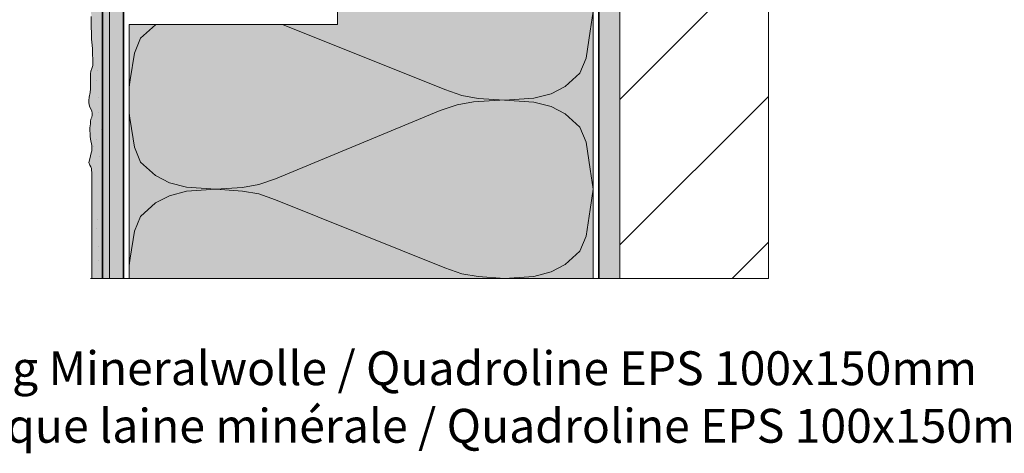
# Model space of a CAD drawing. Units: metres. Extents: x -8.44 to -7.39, y -8.4 to -6.92.
# Drawn here: x -8.24 to -7.91, y -7.6 to -7.45 of the extents above; entities that cross this region are included whole.
import ezdxf

# ---------------------------------------------------------------- set-up
doc = ezdxf.new("R2010")
doc.units = ezdxf.units.M
doc.linetypes.add('AUSGEZOGEN', pattern=[0])
doc.linetypes.add('STRICHLINIE_S4', pattern=[0.01, 0.005, -0.005])
for name, color, linetype, lineweight in [('DARSTELLUNG', 7, 'AUSGEZOGEN', 18), ('FILLING', 7, 'AUSGEZOGEN', 18), ('INFO_DEUTSCH', 7, 'AUSGEZOGEN', 18), ('INFO_FRANZOESISCH', 7, 'AUSGEZOGEN', 18), ('SCHRAFFUR_MUSTER', 7, 'AUSGEZOGEN', 18)]:
    doc.layers.add(name, color=color, linetype=linetype, lineweight=lineweight)
doc.styles.add('ARIAL', font='ARIAL.TTF')

msp = doc.modelspace()

# ---------------------------------------------------------------- hatches: boundary and pattern name
at = {"layer": 'FILLING', "linetype": 'AUSGEZOGEN', "lineweight": 18, "true_color": 0xffffee}
msp.add_hatch(color=7, dxfattribs=at).paths.add_polyline_path([(-8.13669, -7.45293), (-8.20669, -7.45293), (-8.20669, -7.53843), (-8.05069, -7.53843), (-8.05069, -7.23843), (-8.20691, -7.23843), (-8.20691, -7.32393), (-8.13669, -7.32393)])
at = {"layer": 'FILLING', "linetype": 'AUSGEZOGEN', "lineweight": 18}
for points in [[(-8.04869, -7.23843), (-8.04869, -7.53843), (-8.04169, -7.53843), (-8.04169, -7.23843)], [(-8.20869, -7.53843), (-8.20869, -7.42344), (-8.21493, -7.42367), (-8.21569, -7.42367), (-8.21569, -7.53843)]]:
    msp.add_hatch(color=254, dxfattribs=at).paths.add_polyline_path(points)
at = {"layer": 'FILLING', "linetype": 'AUSGEZOGEN', "lineweight": 18, "true_color": 0xf0ac58}
msp.add_hatch(color=43, dxfattribs=at).paths.add_polyline_path([(-8.21943, -7.42367), (-8.21942, -7.42374), (-8.21924, -7.42632), (-8.21905, -7.42789), (-8.21887, -7.42881), (-8.21878, -7.42973), (-8.21878, -7.43314), (-8.21887, -7.43388), (-8.21905, -7.43462), (-8.21905, -7.43535), (-8.21915, -7.43692), (-8.21915, -7.43747), (-8.21924, -7.4383), (-8.21905, -7.4395), (-8.21887, -7.44033), (-8.21887, -7.44153), (-8.21915, -7.44227), (-8.21924, -7.44282), (-8.21924, -7.44337), (-8.21933, -7.44411), (-8.21951, -7.44476), (-8.21961, -7.44605), (-8.2197, -7.44688), (-8.21951, -7.44946), (-8.21951, -7.45425), (-8.21942, -7.45545), (-8.21942, -7.45794), (-8.21933, -7.45895), (-8.21905, -7.46107), (-8.21905, -7.46273), (-8.21896, -7.46494), (-8.21896, -7.46678), (-8.21924, -7.4678), (-8.21961, -7.46872), (-8.2197, -7.46955), (-8.2197, -7.47462), (-8.21988, -7.47591), (-8.22016, -7.47738), (-8.22034, -7.47858), (-8.22034, -7.47932), (-8.22007, -7.48043), (-8.21933, -7.48218), (-8.21915, -7.48282), (-8.21915, -7.48347), (-8.21933, -7.48411), (-8.21961, -7.48485), (-8.2197, -7.48549), (-8.2197, -7.48642), (-8.21998, -7.48771), (-8.21998, -7.48854), (-8.21988, -7.48992), (-8.21988, -7.49056), (-8.21979, -7.49158), (-8.21961, -7.49213), (-8.21942, -7.49314), (-8.21924, -7.4937), (-8.21924, -7.49471), (-8.21933, -7.49545), (-8.21951, -7.49619), (-8.2197, -7.4972), (-8.21998, -7.49821), (-8.22025, -7.49941), (-8.21998, -7.50033), (-8.21961, -7.50089), (-8.21942, -7.50144), (-8.21942, -7.50199), (-8.21924, -7.50282), (-8.21924, -7.5055), (-8.21933, -7.50614), (-8.21933, -7.53843), (-8.21569, -7.53843), (-8.21569, -7.42367)])

# ---------------------------------------------------------------- linework, layer by layer
at = {"layer": 'DARSTELLUNG', "color": 7, "linetype": 'STRICHLINIE_S4', "lineweight": 18}
msp.add_line((-8.21333, -7.53843), (-8.21333, -7.23843), dxfattribs=at)
at = {"layer": 'DARSTELLUNG', "color": 5, "linetype": 'AUSGEZOGEN', "lineweight": 20}
for p, q in [((-8.05069, -7.53843), (-8.05069, -7.23843)), ((-7.99169, -7.53843), (-7.99169, -7.23843)), ((-8.13669, -7.45293), (-8.13669, -7.32393)), ((-8.20669, -7.45293), (-8.13669, -7.45293)), ((-8.20669, -7.53843), (-8.20669, -7.45293)), ((-7.99169, -7.53843), (-8.21969, -7.53843))]:
    msp.add_line(p, q, dxfattribs=at)
at = {"layer": 'DARSTELLUNG', "color": 2, "linetype": 'AUSGEZOGEN', "lineweight": 35}
for p, q in [((-8.04869, -7.53843), (-8.04869, -7.23843)), ((-8.21569, -7.53843), (-8.21569, -7.42367)), ((-8.20869, -7.53843), (-8.20869, -7.42344))]:
    msp.add_line(p, q, dxfattribs=at)
at = {"layer": 'DARSTELLUNG', "color": 7, "linetype": 'AUSGEZOGEN', "lineweight": 18}
for p, q in [((-8.04169, -7.53843), (-8.04169, -7.39693)), ((-8.21951, -7.45029), (-8.21951, -7.45176)), ((-8.21951, -7.45176), (-8.21951, -7.45259)), ((-8.21951, -7.45259), (-8.21951, -7.45425)), ((-8.21951, -7.45425), (-8.21942, -7.45545)), ((-8.21942, -7.45545), (-8.21942, -7.45637)), ((-8.21942, -7.45637), (-8.21942, -7.45794)), ((-8.21942, -7.45794), (-8.21933, -7.45895)), ((-8.21933, -7.45895), (-8.21905, -7.46107)), ((-8.21905, -7.46107), (-8.21905, -7.46273)), ((-8.21905, -7.46273), (-8.21896, -7.46494)), ((-8.21896, -7.46494), (-8.21896, -7.46678)), ((-8.21924, -7.4678), (-8.21961, -7.46872)), ((-8.21896, -7.46678), (-8.21924, -7.4678)), ((-8.21961, -7.46872), (-8.2197, -7.46955)), ((-8.2197, -7.46955), (-8.2197, -7.47259)), ((-8.2197, -7.47462), (-8.21988, -7.47591)), ((-8.2197, -7.47259), (-8.2197, -7.47462)), ((-8.22016, -7.47738), (-8.22034, -7.47858)), ((-8.22034, -7.47858), (-8.22034, -7.47932)), ((-8.21988, -7.47591), (-8.22016, -7.47738)), ((-8.22034, -7.47932), (-8.22007, -7.48043)), ((-8.22007, -7.48043), (-8.21933, -7.48218)), ((-8.21961, -7.48485), (-8.2197, -7.48549)), ((-8.21933, -7.48411), (-8.21961, -7.48485)), ((-8.21933, -7.48218), (-8.21915, -7.48282)), ((-8.21915, -7.48347), (-8.21933, -7.48411)), ((-8.21915, -7.48282), (-8.21915, -7.48347)), ((-8.2197, -7.48642), (-8.21998, -7.48771)), ((-8.21998, -7.48771), (-8.21998, -7.48854)), ((-8.21998, -7.48854), (-8.21988, -7.48992)), ((-8.2197, -7.48549), (-8.2197, -7.48642)), ((-8.21988, -7.48992), (-8.21988, -7.49056)), ((-8.21988, -7.49056), (-8.21979, -7.49158)), ((-8.21979, -7.49158), (-8.21961, -7.49213)), ((-8.21961, -7.49213), (-8.21942, -7.49314)), ((-8.21942, -7.49314), (-8.21924, -7.4937)), ((-8.21924, -7.49471), (-8.21933, -7.49545)), ((-8.21924, -7.4937), (-8.21924, -7.49471)), ((-8.21998, -7.49821), (-8.22025, -7.49941)), ((-8.2197, -7.4972), (-8.21998, -7.49821)), ((-8.21951, -7.49619), (-8.2197, -7.4972)), ((-8.21933, -7.49545), (-8.21951, -7.49619)), ((-8.22025, -7.49941), (-8.21998, -7.50033)), ((-8.21998, -7.50033), (-8.21961, -7.50089)), ((-8.21961, -7.50089), (-8.21942, -7.50144)), ((-8.21942, -7.50144), (-8.21942, -7.50199)), ((-8.21942, -7.50199), (-8.21924, -7.50282)), ((-8.21924, -7.50282), (-8.21924, -7.50365)), ((-8.21924, -7.50365), (-8.21924, -7.50476)), ((-8.21924, -7.50476), (-8.21924, -7.5055)), ((-8.21924, -7.5055), (-8.21933, -7.50614)), ((-8.21933, -7.50614), (-8.21933, -7.53843))]:
    msp.add_line(p, q, dxfattribs=at)
at = {"layer": 'SCHRAFFUR_MUSTER', "color": 7, "linetype": 'AUSGEZOGEN', "lineweight": 18}
for p, q in [((-8.04169, -7.47819), (-7.99169, -7.42819)), ((-8.05069, -7.44843), (-8.05163, -7.45527)), ((-8.20291, -7.45755), (-8.1979, -7.45305)), ((-8.1979, -7.45305), (-8.19767, -7.45293)), ((-8.10049, -7.47489), (-8.15511, -7.45293)), ((-8.05163, -7.45521), (-8.05304, -7.46427)), ((-8.20494, -7.46259), (-8.20291, -7.45755)), ((-8.20635, -7.47165), (-8.20494, -7.46259)), ((-8.05304, -7.46427), (-8.05508, -7.46931)), ((-8.21735, -7.46845), (-8.21735, -7.46845)), ((-8.21785, -7.4718), (-8.21785, -7.4718)), ((-8.20669, -7.47411), (-8.20635, -7.47165)), ((-8.05508, -7.46931), (-8.06009, -7.47381)), ((-8.09485, -7.47687), (-8.10049, -7.47489)), ((-8.06009, -7.47381), (-8.06479, -7.47627)), ((-8.21705, -7.4777), (-8.21705, -7.4777)), ((-8.08937, -7.47783), (-8.09485, -7.47687)), ((-8.08201, -7.47843), (-8.09094, -7.47903)), ((-8.08937, -7.47783), (-8.08045, -7.47843)), ((-8.07058, -7.47777), (-8.08045, -7.47843)), ((-8.07058, -7.47909), (-8.08045, -7.47843)), ((-8.06479, -7.47627), (-8.07058, -7.47777)), ((-8.04169, -7.52719), (-7.99169, -7.47719)), ((-8.09642, -7.47999), (-8.10206, -7.48197)), ((-8.09094, -7.47903), (-8.09642, -7.47999)), ((-8.06479, -7.48059), (-8.07058, -7.47909)), ((-8.06009, -7.48305), (-8.06479, -7.48059)), ((-8.21695, -7.48245), (-8.21695, -7.48245)), ((-8.20669, -7.4828), (-8.20635, -7.48527)), ((-8.20635, -7.48521), (-8.20494, -7.49427)), ((-8.15749, -7.50489), (-8.10206, -7.48197)), ((-8.05508, -7.48755), (-8.06009, -7.48305)), ((-8.21615, -7.48835), (-8.21615, -7.48835)), ((-8.05304, -7.49259), (-8.05508, -7.48755)), ((-8.21765, -7.49155), (-8.21765, -7.49155)), ((-8.2188, -7.4941), (-8.2188, -7.4941)), ((-8.20494, -7.49427), (-8.20291, -7.49931)), ((-8.05163, -7.50165), (-8.05304, -7.49259)), ((-8.21685, -7.49745), (-8.21685, -7.49745)), ((-8.20291, -7.49931), (-8.1979, -7.50381)), ((-8.05069, -7.50843), (-8.05163, -7.50165)), ((-8.1979, -7.50381), (-8.1932, -7.50627)), ((-8.16313, -7.50687), (-8.15749, -7.50489)), ((-8.1932, -7.50627), (-8.1874, -7.50777)), ((-8.1874, -7.50777), (-8.17754, -7.50843)), ((-8.1874, -7.50909), (-8.17754, -7.50843)), ((-8.17754, -7.50843), (-8.16861, -7.50783)), ((-8.17754, -7.50843), (-8.16861, -7.50903)), ((-8.16861, -7.50783), (-8.16313, -7.50687)), ((-8.05069, -7.50843), (-8.05163, -7.51527)), ((-8.1979, -7.51305), (-8.1932, -7.51059)), ((-8.1932, -7.51059), (-8.1874, -7.50909)), ((-8.16861, -7.50903), (-8.16313, -7.50999)), ((-8.16313, -7.50999), (-8.15749, -7.51197)), ((-8.20291, -7.51755), (-8.1979, -7.51305)), ((-8.10049, -7.53489), (-8.15749, -7.51197)), ((-8.20494, -7.52259), (-8.20291, -7.51755)), ((-8.05163, -7.51521), (-8.05304, -7.52427)), ((-8.21735, -7.51845), (-8.21735, -7.51845)), ((-8.21785, -7.5218), (-8.21785, -7.5218)), ((-8.20635, -7.53165), (-8.20494, -7.52259)), ((-8.05304, -7.52427), (-8.05508, -7.52931)), ((-8.21705, -7.5277), (-8.21705, -7.5277)), ((-8.00393, -7.53843), (-7.99169, -7.52619)), ((-8.05508, -7.52931), (-8.06009, -7.53381)), ((-8.21695, -7.53245), (-8.21695, -7.53245)), ((-8.20669, -7.53411), (-8.20635, -7.53165)), ((-8.09485, -7.53687), (-8.10049, -7.53489)), ((-8.06009, -7.53381), (-8.06479, -7.53627)), ((-8.08937, -7.53783), (-8.09485, -7.53687)), ((-8.08937, -7.53783), (-8.08045, -7.53843)), ((-8.07058, -7.53777), (-8.08045, -7.53843)), ((-8.06479, -7.53627), (-8.07058, -7.53777)), ((-8.21615, -7.53835), (-8.21615, -7.53835))]:
    msp.add_line(p, q, dxfattribs=at)

# ---------------------------------------------------------------- texts
at = {"layer": 'INFO_DEUTSCH', "color": 7, "linetype": 'AUSGEZOGEN', "lineweight": 18, "style": 'ARIAL', "width": 1.00156}
msp.add_text('Wärmedämmung Mineralwolle / Quadroline EPS 100x150mm', height=0.0114, dxfattribs=at).set_placement((-8.3639, -7.57437))
at = {"layer": 'INFO_FRANZOESISCH', "color": 134, "linetype": 'AUSGEZOGEN', "lineweight": 5, "style": 'ARIAL', "width": 1.001812}
msp.add_text('Isolation thermique laine minérale / Quadroline EPS 100x150mm', height=0.0114, dxfattribs=at).set_placement((-8.3639, -7.59375))

doc.saveas('drawing.dxf')
